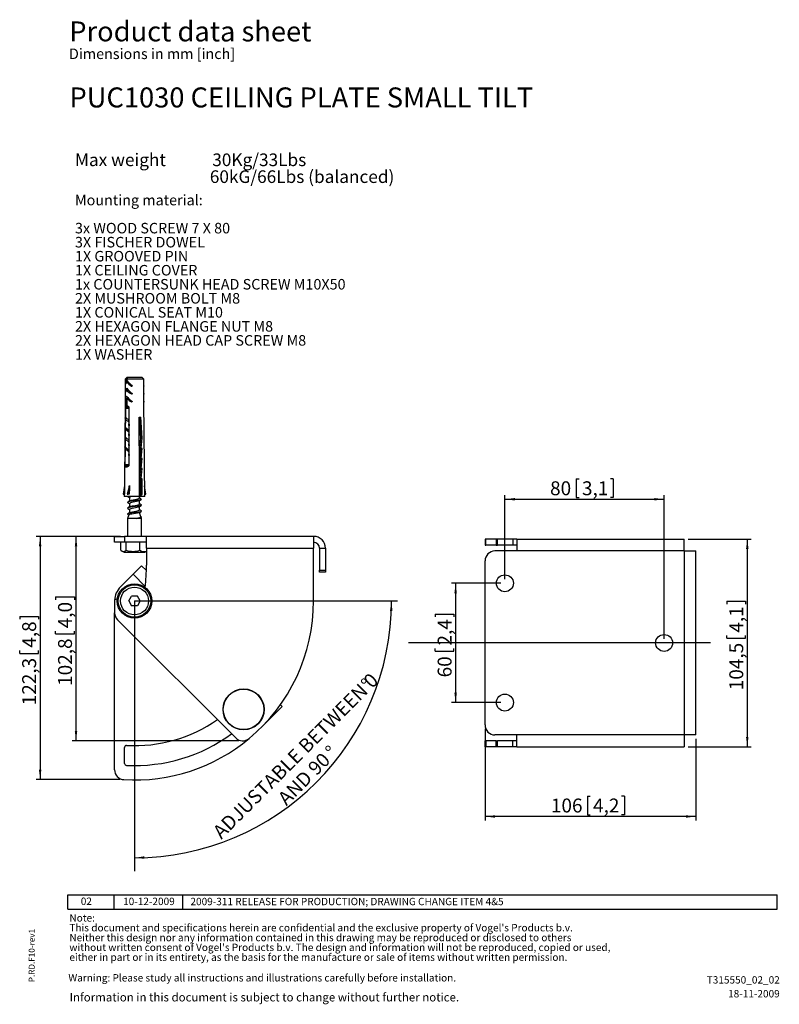
# Model space of a CAD drawing. Extents: x 14 to 396, y 24 to 519.
import ezdxf

# ---------------------------------------------------------------- set-up
doc = ezdxf.new("R2010")
doc.units = 0
doc.layers.get('0').update_dxf_attribs({"linetype": 'CONTINUOUS'})
doc.layers.add('MAATENTEKST', color=7, linetype='CONTINUOUS')
doc.styles.add('SLDTEXTSTYLE0', font='TXT', dxfattribs={"width": 0.605})
doc.styles.add('SLDTEXTSTYLE1', font='TXT', dxfattribs={"width": 0.562344})
doc.styles.add('SLDTEXTSTYLE2', font='TXT', dxfattribs={"width": 0.75})
doc.dimstyles.new('SLDDIMSTYLE0', dxfattribs={"dimtxt": 7, "dimasz": 5, "dimexe": 0, "dimexo": 0.0625, "dimgap": 1.75, "dimtad": 1, "dimtoh": 1, "dimdec": 4, "dimlfac": 2, "dimzin": 12, "dimtxsty": 'SLDTEXTSTYLE2', "dimsah": 1, "dimcen": 0.09, "dimazin": 3, "dimtfac": 1, "dimtofl": 0, "dimtmove": 0, "dimatfit": 3, "dimtolj": 1, "dimtzin": 12})
doc.dimstyles.new('SLDDIMSTYLE1', dxfattribs={"dimtxt": 7, "dimasz": 5, "dimexe": 0, "dimexo": 0.0625, "dimgap": 1.75, "dimtad": 1, "dimtoh": 1, "dimdec": 1, "dimrnd": 1e-09, "dimzin": 12, "dimtxsty": 'SLDTEXTSTYLE2', "dimsah": 1, "dimcen": 0.09, "dimazin": 3, "dimtfac": 1, "dimtofl": 0, "dimtmove": 0, "dimatfit": 3, "dimtolj": 1, "dimtzin": 12})

# ---------------------------------------------------------------- blocks, each defined once
blk = doc.blocks.new('SW_NOTE_0')
at = {"layer": 'MAATENTEKST', "color": 0, "attachment_point": 1, "style": 'SLDTEXTSTYLE0'}
for s, insert, char_height in [('Mounting material:', (0, 6.82), 5.2917), ('3x WOOD SCREW 7 X 80', (0, -7.29), 5.2917), ('3X FISCHER DOWEL', (0, -14.35), 5.2917), ('1X GROOVED PIN', (0, -21.4), 5.2917), ('1X CEILING COVER', (0, -28.46), 5.2917), ('1x COUNTERSUNK HEAD SCREW M10X50', (0, -35.51), 5.2917), ('2X MUSHROOM BOLT M8 ', (0, -42.57), 5.2917), ('1X CONICAL SEAT M10', (0, -49.62), 5.2917), ('2X HEXAGON FLANGE NUT M8 ', (0, -56.68), 5.2917), ('2X HEXAGON HEAD CAP SCREW M8 ', (0, -63.73), 5.2917), ('1X WASHER', (0, -70.79), 5.292)]:
    blk.add_mtext(s, dxfattribs=dict(at, insert=insert, char_height=char_height))
blk = doc.blocks.new('SW_NOTE_1')
at = {"layer": 'MAATENTEKST', "color": 0, "char_height": 6.35, "attachment_point": 1}
for s, insert, style in [('Max weight            30Kg/33Lbs', (0, 8.19), 'SLDTEXTSTYLE1'), ('    60kG/66Lbs (balanced)', (60, -0.28), 'SLDTEXTSTYLE0')]:
    blk.add_mtext(s, dxfattribs=dict(at, insert=insert, style=style))
blk = doc.blocks.new('SW_NOTE_2')
at = {"color": 0, "linetype": 'CONTINUOUS', "attachment_point": 1, "style": 'SLDTEXTSTYLE0'}
for s, insert, char_height in [("This document and specifications herein are confidential and the exclusive property of Vogel's Products b.v. ", (0, -0.18), 3.70417), ('Note: ', (0, 4.76), 3.704), ('Neither this design nor any information contained in this drawing may be reproduced or disclosed to others ', (0, -5.12), 3.70417), ("without written consent of Vogel's Products b.v. The design and information will not be reproduced, copied or used, ", (0, -10.06), 3.70417), ('either in part or in its entirety, as the basis for the manufacture or sale of items without written permission.', (0, -15), 3.70417)]:
    blk.add_mtext(s, dxfattribs=dict(at, insert=insert, char_height=char_height))
blk = doc.blocks.new('*D4')
at = {"layer": 'MAATENTEKST'}
blk.add_arc((71.79, 226.88), 129.11, 270, 0, dxfattribs=at)
for points in [[(200.9, 226.88), (200.18, 221.9), (201.42, 221.87)], [(71.79, 97.77), (76.8, 97.25), (76.78, 98.49)]]:
    blk.add_solid(points, dxfattribs=at)
at = {"layer": 'MAATENTEKST', "char_height": 7, "attachment_point": 1, "rotation": 45, "style": 'SLDTEXTSTYLE2'}
for s, insert in [('ADJUSTABLE BETWEEN 0', (110.48, 111.77)), ('%%d', (184.96, 186.1)), ('%%d', (167.04, 152.31)), ('AND 90', (143.15, 128.57))]:
    blk.add_mtext(s, dxfattribs=dict(at, insert=insert))
blk = doc.blocks.new('*D5')
at = {"layer": 'MAATENTEKST'}
for p, q in [((64.79, 259.38), (22.37, 259.38)), ((24.37, 259.38), (24.37, 137.04)), ((14.1, 219.15), (23.54, 219.15)), ((14.1, 219.15), (14.1, 217.73)), ((23.54, 219.15), (23.54, 217.73)), ((14.1, 200.54), (14.1, 201.96)), ((14.1, 200.54), (23.54, 200.54)), ((23.54, 200.54), (23.54, 201.96)), ((64.49, 137.04), (22.37, 137.04))]:
    blk.add_line(p, q, dxfattribs=at)
for points in [[(24.37, 259.38), (23.75, 254.38), (24.99, 254.38)], [(24.37, 137.04), (24.99, 142.04), (23.75, 142.04)]]:
    blk.add_solid(points, dxfattribs=at)
at = {"layer": 'MAATENTEKST', "char_height": 7, "attachment_point": 1, "rotation": 90, "style": 'SLDTEXTSTYLE2'}
for s, insert in [('4,8', (15.35, 203.38)), ('122,3', (15.35, 174.43))]:
    blk.add_mtext(s, dxfattribs=dict(at, insert=insert))
blk = doc.blocks.new('*D6')
at = {"layer": 'MAATENTEKST'}
for p, q in [((64.79, 259.38), (40.4, 259.38)), ((42.4, 156.56), (42.4, 259.38)), ((32.12, 228.91), (41.56, 228.91)), ((32.12, 228.91), (32.12, 227.49)), ((41.56, 228.91), (41.56, 227.49)), ((32.12, 210.3), (32.12, 211.72)), ((32.12, 210.3), (41.56, 210.3)), ((41.56, 210.3), (41.56, 211.72)), ((124.18, 156.56), (40.4, 156.56))]:
    blk.add_line(p, q, dxfattribs=at)
for points in [[(42.4, 259.38), (41.78, 254.38), (43.02, 254.38)], [(42.4, 156.56), (43.02, 161.56), (41.78, 161.56)]]:
    blk.add_solid(points, dxfattribs=at)
at = {"layer": 'MAATENTEKST', "char_height": 7, "attachment_point": 1, "rotation": 90, "style": 'SLDTEXTSTYLE2'}
for s, insert in [('4,0', (33.37, 213.15)), ('102,8', (33.37, 184.19))]:
    blk.add_mtext(s, dxfattribs=dict(at, insert=insert))
blk = doc.blocks.new('*D7')
at = {"layer": 'MAATENTEKST'}
for p, q in [((293.8, 288.3), (293.8, 278.86)), ((293.8, 288.3), (295.23, 288.3)), ((312.41, 288.3), (310.99, 288.3)), ((312.41, 288.3), (312.41, 278.86)), ((257.94, 237.78), (257.94, 280.03)), ((257.94, 278.03), (337.94, 278.03)), ((293.8, 278.86), (295.23, 278.86)), ((312.41, 278.86), (310.99, 278.86)), ((337.94, 207.78), (337.94, 280.03))]:
    blk.add_line(p, q, dxfattribs=at)
for points in [[(257.94, 278.03), (262.94, 277.41), (262.94, 278.65)], [(337.94, 278.03), (332.94, 278.65), (332.94, 277.41)]]:
    blk.add_solid(points, dxfattribs=at)
at = {"layer": 'MAATENTEKST', "char_height": 7, "attachment_point": 1, "style": 'SLDTEXTSTYLE2'}
for s, insert in [('80', (280.62, 287.05)), ('3,1', (296.65, 287.05))]:
    blk.add_mtext(s, dxfattribs=dict(at, insert=insert))
blk = doc.blocks.new('*D8')
at = {"layer": 'MAATENTEKST'}
for p, q in [((255.94, 235.78), (231.16, 235.78)), ((233.16, 235.78), (233.16, 175.78)), ((222.89, 220.25), (232.33, 220.25)), ((222.89, 220.25), (222.89, 218.83)), ((232.33, 220.25), (232.33, 218.83)), ((222.89, 201.65), (222.89, 203.07)), ((232.33, 201.65), (232.33, 203.07)), ((222.89, 201.65), (232.33, 201.65)), ((255.94, 175.78), (231.16, 175.78))]:
    blk.add_line(p, q, dxfattribs=at)
for points in [[(233.16, 235.78), (232.54, 230.78), (233.78, 230.78)], [(233.16, 175.78), (233.78, 180.78), (232.54, 180.78)]]:
    blk.add_solid(points, dxfattribs=at)
at = {"layer": 'MAATENTEKST', "char_height": 7, "attachment_point": 1, "rotation": 90, "style": 'SLDTEXTSTYLE2'}
for s, insert in [('2,4', (224.14, 204.49)), ('60', (224.14, 188.46))]:
    blk.add_mtext(s, dxfattribs=dict(at, insert=insert))
blk = doc.blocks.new('*D9')
at = {"layer": 'MAATENTEKST'}
for p, q in [((349.94, 258.03), (381.73, 258.03)), ((379.73, 258.03), (379.73, 153.53)), ((369.45, 226.72), (378.89, 226.72)), ((369.45, 226.72), (369.45, 225.3)), ((378.89, 226.72), (378.89, 225.3)), ((369.45, 208.11), (369.45, 209.53)), ((369.45, 208.11), (378.89, 208.11)), ((378.89, 208.11), (378.89, 209.53)), ((349.94, 153.53), (381.73, 153.53))]:
    blk.add_line(p, q, dxfattribs=at)
for points in [[(379.73, 258.03), (379.11, 253.03), (380.35, 253.03)], [(379.73, 153.53), (380.35, 158.53), (379.11, 158.53)]]:
    blk.add_solid(points, dxfattribs=at)
at = {"layer": 'MAATENTEKST', "char_height": 7, "attachment_point": 1, "rotation": 90, "style": 'SLDTEXTSTYLE2'}
for s, insert in [('4,1', (370.7, 210.95)), ('104,5', (370.7, 182))]:
    blk.add_mtext(s, dxfattribs=dict(at, insert=insert))
blk = doc.blocks.new('*D10')
at = {"layer": 'MAATENTEKST'}
for p, q in [((247.94, 162.53), (247.94, 116.52)), ((353.94, 157.53), (353.94, 116.52)), ((299.39, 128.79), (299.39, 119.35)), ((299.39, 128.79), (300.81, 128.79)), ((318, 128.79), (316.58, 128.79)), ((318, 128.79), (318, 119.35)), ((299.39, 119.35), (300.81, 119.35)), ((318, 119.35), (316.58, 119.35)), ((353.94, 118.52), (247.94, 118.52))]:
    blk.add_line(p, q, dxfattribs=at)
for points in [[(247.94, 118.52), (252.94, 117.9), (252.94, 119.14)], [(353.94, 118.52), (348.94, 119.14), (348.94, 117.9)]]:
    blk.add_solid(points, dxfattribs=at)
at = {"layer": 'MAATENTEKST', "char_height": 7, "attachment_point": 1, "style": 'SLDTEXTSTYLE2'}
for s, insert in [('106', (281.03, 127.54)), ('4,2', (302.23, 127.54))]:
    blk.add_mtext(s, dxfattribs=dict(at, insert=insert))

msp = doc.modelspace()

# ---------------------------------------------------------------- linework, layer by layer
at = {"color": 7, "linetype": 'CONTINUOUS'}
for p, q in [((67.153103, 338.398567), (67.130112, 335.764077)), ((68.138086, 339.383551), (67.153103, 338.398567)), ((67.70352, 338.398567), (67.153103, 338.398567)), ((67.70352, 338.398567), (67.697303, 337.550778)), ((67.969482, 337.550778), (67.697303, 337.550778)), ((67.70352, 338.398567), (67.969482, 338.714986)), ((67.896753, 336.883551), (68.686556, 336.883551)), ((67.969482, 338.714986), (68.407037, 338.714986)), ((67.969482, 338.714986), (67.969482, 337.550778)), ((67.969482, 337.550778), (68.136724, 337.805163)), ((68.134858, 337.550778), (68.141075, 338.398567)), ((68.138086, 339.383551), (73.784432, 339.383551)), ((68.407037, 338.714986), (68.141075, 338.398567)), ((76.42307, 338.398567), (68.141075, 338.398567)), ((73.784432, 339.383551), (75.438086, 339.383551)), ((76.42307, 338.398567), (75.438086, 339.383551)), ((76.446061, 335.764077), (76.42307, 338.398567)), ((67.125071, 335.186519), (67.095065, 331.748131)), ((67.867529, 332.883551), (68.656311, 332.883551)), ((70.302116, 334.961085), (70.5702, 334.961085)), ((76.434526, 334.961085), (76.401005, 334.961085)), ((76.481108, 331.748131), (76.451101, 335.186519)), ((67.055034, 327.16103), (66.685214, 284.783809)), ((67.090053, 331.173775), (67.060018, 327.732184)), ((67.631797, 328.617392), (67.604453, 324.887914)), ((67.631797, 328.617392), (67.969482, 328.617392)), ((67.969482, 328.617392), (68.188259, 328.883551)), ((67.969482, 328.617392), (67.969482, 324.38788)), ((68.042008, 324.887914), (68.069353, 328.617392)), ((68.407037, 328.617392), (68.069353, 328.617392)), ((68.188259, 328.883551), (68.407037, 328.617392)), ((68.188259, 328.883551), (68.626083, 328.883551)), ((70.228012, 326.961085), (70.492446, 326.961085)), ((70.26498, 330.961085), (70.531203, 330.961085)), ((76.471662, 330.961085), (76.440034, 330.961085)), ((76.50863, 326.961085), (76.478837, 326.961085)), ((76.516154, 327.732184), (76.48612, 331.173775)), ((76.938086, 279.383551), (76.521139, 327.16103)), ((67.35583, 319.130357), (67.400909, 323.883551)), ((67.400909, 323.883551), (68.870965, 323.883551)), ((67.604453, 324.887914), (67.572875, 324.887914)), ((68.407037, 324.38788), (67.969482, 324.38788)), ((68.016295, 324.383551), (68.473549, 324.383551)), ((68.083885, 324.887914), (68.042008, 324.887914)), ((68.944598, 321.826715), (68.763005, 321.783763)), ((68.870965, 323.883551), (68.870965, 317.793241)), ((68.870965, 323.883551), (68.947457, 323.883551)), ((68.945274, 323.883715), (68.945533, 323.883551)), ((67.027649, 318.736063), (67.802618, 318.736063)), ((67.25535, 319.231038), (67.35583, 319.130357)), ((67.308972, 314.171709), (67.34654, 318.148606)), ((68.870965, 316.803291), (67.34654, 318.148606)), ((67.35583, 319.130357), (68.870965, 317.793241)), ((68.943617, 318.833906), (68.779148, 318.78389)), ((74.113928, 319.383551), (74.311839, 319.383551)), ((74.968172, 308.715643), (74.311839, 319.383551)), ((74.311839, 319.383551), (74.897858, 319.383551)), ((75.554191, 308.715643), (74.897858, 319.383551)), ((66.987314, 313.736063), (67.802618, 313.736063)), ((67.246722, 314.231038), (67.308972, 314.171709)), ((67.262278, 309.212917), (67.299714, 313.18993)), ((68.870965, 311.803291), (67.299714, 313.18993)), ((67.308972, 314.171709), (68.870965, 312.793241)), ((68.772657, 312.882157), (68.511466, 312.726351)), ((68.967352, 315.832469), (68.750421, 315.783465)), ((68.870965, 316.803291), (68.870965, 312.793241)), ((68.942686, 315.203989), (68.974918, 316.025246)), ((68.946267, 315.136063), (68.942686, 315.203989)), ((68.946267, 315.136063), (69.238137, 315.136063)), ((66.947057, 308.736063), (67.802618, 308.736063)), ((67.215724, 304.252044), (67.253052, 308.231109)), ((67.242238, 309.231038), (67.262278, 309.212917)), ((68.870965, 306.803291), (67.253052, 308.231109)), ((67.262278, 309.212917), (68.870965, 307.793241)), ((68.870965, 311.803291), (68.870965, 307.793241)), ((68.940991, 310.136063), (68.94104, 310.162061)), ((68.940991, 310.136063), (69.198026, 310.136063)), ((68.94104, 310.162061), (68.973272, 310.983291)), ((74.475923, 303.79731), (74.968172, 308.715643)), ((75.554191, 308.715643), (74.968172, 308.715643)), ((75.061941, 303.79731), (75.554191, 308.715643)), ((66.90772, 303.736063), (66.902424, 303.769073)), ((66.90772, 303.736063), (67.802618, 303.736063)), ((67.132878, 295.383551), (67.206547, 303.272151)), ((68.870965, 301.803291), (67.206547, 303.272151)), ((67.241744, 304.231038), (68.870965, 302.793241)), ((68.939698, 306.826644), (68.780436, 306.783558)), ((68.870965, 306.803291), (68.870965, 302.793241)), ((68.94002, 305.136063), (68.971631, 305.941486)), ((68.94002, 305.136063), (69.155246, 305.136063)), ((69.161979, 305.631038), (69.173677, 305.617485)), ((74.968172, 303.63262), (74.475923, 303.79731)), ((75.061941, 303.79731), (74.475923, 303.79731)), ((74.475923, 298.714287), (74.968172, 303.63262)), ((75.554191, 303.63262), (74.968172, 303.63262)), ((75.554191, 303.63262), (75.061941, 303.79731)), ((75.061941, 298.714287), (75.554191, 303.63262)), ((68.96735, 300.832422), (68.776259, 300.78358)), ((68.870965, 301.803291), (68.870965, 295.383551)), ((68.937539, 300.082385), (68.936014, 295.383705)), ((68.94002, 300.136063), (68.969996, 300.899823)), ((68.94002, 300.136063), (69.119286, 300.136063)), ((69.124748, 300.631038), (69.17448, 300.555648)), ((74.968172, 298.549597), (74.475923, 298.714287)), ((75.061941, 298.714287), (74.475923, 298.714287)), ((74.475923, 293.631264), (74.968172, 298.549597)), ((75.554191, 298.549597), (74.968172, 298.549597)), ((75.554191, 298.549597), (75.061941, 298.714287)), ((75.061941, 293.631264), (75.554191, 298.549597)), ((68.870965, 295.383551), (67.132878, 295.383551)), ((67.193326, 294.387914), (68.092785, 294.387914)), ((68.460898, 294.883551), (67.65104, 294.883551)), ((68.936249, 295.383551), (68.870965, 295.383551)), ((68.935991, 295.383704), (68.936249, 295.383551)), ((74.968172, 293.466574), (74.475923, 293.631264)), ((75.061941, 293.631264), (74.475923, 293.631264)), ((74.475923, 288.548241), (74.968172, 293.466574)), ((75.554191, 293.466574), (74.968172, 293.466574)), ((75.554191, 293.466574), (75.061941, 293.631264)), ((75.061941, 288.548241), (75.554191, 293.466574)), ((74.968172, 288.383551), (74.475923, 288.548241)), ((75.061941, 288.548241), (74.475923, 288.548241)), ((74.968172, 280.617034), (74.968172, 288.383551)), ((75.554191, 288.383551), (74.968172, 288.383551)), ((75.554191, 288.383551), (75.061941, 288.548241)), ((75.554191, 280.617034), (75.554191, 288.383551)), ((66.710066, 284.95225), (66.061, 280.553046)), ((66.442404, 280.614055), (66.743618, 284.237935)), ((69.02835, 284.237935), (68.139388, 280.614055)), ((68.520792, 280.553046), (69.301449, 284.95225)), ((77.515172, 280.553046), (76.890959, 284.783809)), ((66.061, 280.553046), (66.442404, 280.614055)), ((66.688968, 280.553046), (66.061, 280.553046)), ((66.837861, 280.614055), (66.442404, 280.614055)), ((66.648292, 280.553046), (66.638086, 279.383551)), ((74.604849, 279.383551), (66.638086, 279.383551)), ((68.139388, 280.614055), (68.520792, 280.553046)), ((69.14876, 280.553046), (68.520792, 280.553046)), ((69.338086, 278.933302), (69.338086, 277.223515)), ((74.238086, 278.645418), (74.238086, 279.383551)), ((74.238086, 275.645367), (74.238086, 277.35592)), ((74.302456, 279.983551), (74.311839, 279.983551)), ((74.311839, 279.983551), (74.968172, 280.617034)), ((74.897858, 279.983551), (74.311839, 279.983551)), ((76.938086, 279.383551), (74.604849, 279.383551)), ((74.897858, 279.983551), (75.554191, 280.617034)), ((75.554191, 280.617034), (74.968172, 280.617034)), ((76.92788, 280.553046), (77.515172, 280.553046)), ((69.338086, 275.933122), (69.338086, 274.22363)), ((69.338086, 272.933565), (69.338086, 271.383551)), ((74.238086, 272.645653), (74.238086, 274.355897)), ((68.918958, 270.186041), (68.288086, 268.383551)), ((68.288086, 268.383551), (68.288086, 259.383551)), ((75.288086, 268.383551), (68.288086, 268.383551)), ((68.362126, 270.440722), (68.896538, 270.121983)), ((69.338086, 271.383551), (69.266939, 271.180272)), ((69.636808, 271.383551), (69.338086, 271.383551)), ((74.997995, 269.212382), (74.246048, 271.360803)), ((75.206276, 269.142543), (74.973909, 269.2812)), ((74.98673, 268.805552), (75.179161, 268.920244)), ((75.288086, 268.383551), (75.113865, 268.881326)), ((75.288086, 259.383551), (75.288086, 268.383551)), ((61.788086, 256.383551), (61.788086, 259.383551)), ((61.788086, 259.383551), (66.788086, 259.383551)), ((66.788086, 259.383551), (66.788086, 256.383551)), ((77.788086, 259.383551), (66.788086, 259.383551)), ((77.788086, 253.383551), (77.788086, 259.383551)), ((161.788086, 259.383551), (77.788086, 259.383551)), ((161.788086, 259.383551), (161.788086, 253.383551)), ((247.937139, 258.028269), (247.937139, 255.028269)), ((248.307729, 258.028269), (247.937139, 258.028269)), ((248.307729, 255.028269), (248.307729, 258.028269)), ((253.541992, 258.028269), (248.307729, 258.028269)), ((253.541992, 258.028269), (253.541992, 255.028269)), ((254.171401, 258.028269), (253.541992, 258.028269)), ((254.171401, 255.028269), (254.171401, 258.028269)), ((261.946452, 258.028269), (254.171401, 258.028269)), ((261.946452, 258.028269), (261.946452, 255.028269)), ((263.937139, 258.028269), (261.946452, 258.028269)), ((263.937139, 258.028269), (263.937139, 252.028269)), ((263.937139, 258.028269), (347.937139, 258.028269)), ((347.937139, 252.028269), (347.937139, 258.028269)), ((66.788086, 256.383551), (61.788086, 256.383551)), ((64.906739, 252.352461), (64.906738, 256.383551)), ((77.788086, 256.383551), (66.788086, 256.383551)), ((67.650786, 252.352462), (67.650786, 256.383551)), ((74.532131, 252.352461), (74.532134, 256.383551)), ((77.788086, 253.383551), (161.788086, 253.383551)), ((77.788086, 253.383551), (77.788086, 244.850465)), ((161.788086, 226.883551), (161.788086, 253.383551)), ((164.788086, 253.383551), (167.788086, 253.383551)), ((164.788086, 253.383551), (164.788086, 242.383551)), ((167.788086, 253.383551), (167.788086, 242.383551)), ((247.937139, 255.028269), (248.307729, 255.028269)), ((253.541992, 255.028269), (248.307729, 255.028269)), ((253.541992, 255.028269), (254.171401, 255.028269)), ((261.946452, 255.028269), (254.171401, 255.028269)), ((263.937139, 255.028269), (261.946452, 255.028269)), ((65.240369, 252.132788), (66.538086, 251.383551)), ((66.538086, 251.383551), (71.175703, 251.383551)), ((71.175703, 251.383551), (77.038086, 251.383551)), ((74.173682, 251.383551), (74.173682, 251.283551)), ((74.627837, 251.283551), (74.627837, 251.383551)), ((75.123084, 251.283551), (75.123084, 251.383551)), ((75.447661, 251.283551), (75.447661, 251.383551)), ((75.932608, 251.283551), (75.932608, 251.383551)), ((75.936399, 251.283551), (75.936399, 251.383551)), ((76.155908, 251.283551), (76.155908, 251.383551)), ((76.1597, 251.283551), (76.1597, 251.383551)), ((77.038086, 251.383551), (77.788086, 251.816563)), ((263.937139, 252.028269), (252.937139, 252.028269)), ((347.937139, 252.028269), (263.937139, 252.028269)), ((347.937139, 252.028269), (347.937139, 159.528269)), ((347.937139, 252.028269), (353.937139, 252.028269)), ((353.937139, 159.528269), (353.937139, 252.028269)), ((75.32362, 244.56122), (71.08098, 240.31858)), ((75.32362, 244.56122), (77.747192, 242.137649)), ((247.937139, 164.528269), (247.937139, 247.028269)), ((64.717019, 233.954619), (71.08098, 240.31858)), ((71.08098, 240.31858), (77.160349, 234.23921)), ((164.788086, 242.383551), (167.788086, 242.383551)), ((164.788086, 241.383551), (164.788086, 242.383551)), ((167.788086, 241.383551), (164.788086, 241.383551)), ((167.788086, 242.383551), (167.788086, 241.383551)), ((63.206098, 227.96613), (62.158677, 227.685474)), ((68.901335, 226.883551), (70.344711, 229.383551)), ((73.231462, 229.383551), (70.344711, 229.383551)), ((74.674838, 226.883551), (73.231462, 229.383551)), ((61.788086, 227.202511), (61.788086, 220.954619)), ((68.901335, 226.883551), (70.344711, 224.383551)), ((73.231462, 224.383551), (70.344711, 224.383551)), ((74.674838, 226.883551), (73.231462, 224.383551)), ((61.788086, 142.030737), (61.788086, 220.954619)), ((63.252552, 217.419085), (122.643242, 158.028396)), ((141.791658, 169.607902), (146.034298, 173.850542)), ((145.14419, 174.740651), (146.034298, 173.850542)), ((141.791658, 169.607902), (135.427697, 163.24394)), ((141.47266, 169.926899), (141.791658, 169.607902)), ((263.937139, 159.528269), (252.937139, 159.528269)), ((347.937139, 159.528269), (263.937139, 159.528269)), ((263.937139, 153.528269), (263.937139, 159.528269)), ((347.937139, 159.528269), (347.937139, 153.528269)), ((353.937139, 159.528269), (347.937139, 159.528269)), ((247.937139, 153.528269), (247.937139, 156.528269)), ((247.937139, 156.528269), (248.307729, 156.528269)), ((248.307729, 153.528269), (247.937139, 153.528269)), ((248.307729, 156.528269), (248.307729, 153.528269)), ((253.541992, 156.528269), (248.307729, 156.528269)), ((253.541992, 153.528269), (248.307729, 153.528269)), ((253.541992, 153.528269), (253.541992, 156.528269)), ((253.541992, 156.528269), (254.171401, 156.528269)), ((254.171401, 153.528269), (253.541992, 153.528269)), ((254.171401, 153.528269), (254.171401, 156.528269)), ((261.946452, 156.528269), (254.171401, 156.528269)), ((261.946452, 153.528269), (254.171401, 153.528269)), ((261.946452, 153.528269), (261.946452, 156.528269)), ((263.937139, 156.528269), (261.946452, 156.528269)), ((263.937139, 153.528269), (261.946452, 153.528269)), ((263.937139, 153.528269), (347.937139, 153.528269)), ((66.788086, 145.231469), (66.788086, 153.242105)), ((38.322518, 71.916065), (38.322518, 79.068749)), ((38.322518, 79.068749), (394.694475, 79.068749)), ((61.445974, 79.068749), (61.445974, 71.916065)), ((95.94223, 79.068749), (95.94223, 71.916065)), ((394.694475, 71.916065), (394.694475, 79.068749)), ((38.322518, 71.916065), (394.694475, 71.916065))]:
    msp.add_line(p, q, dxfattribs=at)
at = {"color": 7, "linetype": 'CONTINUOUS', "flags": 128}
for points in [[(70.604624, 335.281342), (70.659158, 335.233294), (70.688225, 335.183426), (70.69825, 335.125768), (70.688824, 335.076271), (70.665025, 335.032102), (70.612414, 334.981082), (70.525724, 334.940016), (70.429899, 334.927695), (70.323123, 334.95072), (70.302116, 334.961085)], [(76.393132, 335.281342), (76.384406, 335.233294), (76.379692, 335.183426), (76.378356, 335.125768), (76.380465, 335.076271), (76.385043, 335.032102), (76.394348, 334.981082), (76.408019, 334.940016), (76.420933, 334.927695), (76.432588, 334.95072), (76.434526, 334.961085)], [(70.526276, 327.281342), (70.579907, 327.23336), (70.608702, 327.183051), (70.618407, 327.125063), (70.608721, 327.075092), (70.584522, 327.030441), (70.531703, 326.979499), (70.445919, 326.93926), (70.351438, 326.927775), (70.247408, 326.951316), (70.228012, 326.961085)], [(70.565334, 331.281342), (70.619407, 331.23333), (70.648338, 331.183237), (70.658201, 331.125411), (70.648643, 331.075674), (70.62464, 331.031259), (70.571918, 330.980276), (70.485681, 330.939628), (70.390532, 330.927733), (70.285155, 330.951026), (70.26498, 330.961085)], [(76.432422, 331.281342), (76.424132, 331.23333), (76.419639, 331.183237), (76.418401, 331.125411), (76.420472, 331.075674), (76.424925, 331.031259), (76.433889, 330.980276), (76.446904, 330.939628), (76.459096, 330.927733), (76.469924, 330.951026), (76.471662, 330.961085)], [(76.47148, 327.281342), (76.463611, 327.23336), (76.459334, 327.183051), (76.45819, 327.125063), (76.460221, 327.075092), (76.464548, 327.030441), (76.473174, 326.979499), (76.485549, 326.93926), (76.49704, 326.927775), (76.507077, 326.951316), (76.50863, 326.961085)], [(67.094052, 323.887914), (67.08445, 322.88797), (67.050113, 319.304716)], [(67.572875, 324.887914), (67.54045, 324.887038), (67.3081, 324.79761), (67.203058, 324.644371), (67.140967, 324.436367), (67.106782, 324.179142), (67.094052, 323.887914)], [(67.400909, 323.883551), (67.414664, 324.004111), (67.420629, 324.029165), (67.473864, 324.157777), (67.563495, 324.261779), (67.702042, 324.338399), (67.979496, 324.383113), (68.016295, 324.383551)], [(68.945274, 323.883715), (68.944719, 322.193896), (68.94275, 316.187734)], [(69.171947, 315.707392), (69.171766, 316.707337), (69.171024, 320.707115), (69.170412, 323.887914)], [(67.043694, 318.633672), (67.034137, 317.633728), (67.002153, 314.281409)], [(67.050113, 319.304716), (67.076692, 319.330904), (67.124129, 319.328162), (67.18171, 319.297893), (67.245027, 319.242405), (67.25535, 319.231038)], [(74.302456, 279.983551), (74.253655, 290.183673), (74.113928, 319.383551)], [(66.996403, 313.677725), (66.986885, 312.677779), (66.954305, 309.248813)], [(67.002153, 314.281409), (67.027851, 314.322074), (67.076231, 314.333075), (67.136553, 314.314083), (67.203691, 314.270321), (67.246722, 314.231038)], [(68.941652, 312.829779), (68.477439, 312.696822), (68.438899, 312.663712)], [(68.942423, 315.190056), (68.941913, 313.629198), (68.941104, 311.145798)], [(69.17206, 315.081426), (69.093952, 315.043384), (69.025796, 315.034344), (68.980661, 315.054499), (68.954211, 315.099356), (68.946267, 315.136063)], [(69.172834, 310.662683), (69.172662, 311.662629), (69.17206, 315.081426)], [(66.949304, 308.721563), (66.939824, 307.721617), (66.906523, 304.202855)], [(66.954305, 309.248813), (66.978586, 309.305908), (67.027104, 309.332501), (67.08973, 309.325668), (67.159675, 309.293509), (67.242238, 309.231038)], [(68.940673, 309.828023), (68.744158, 309.785518), (68.73971, 309.783725)], [(68.940774, 310.13628), (68.940276, 308.609637), (68.939463, 306.103988)], [(69.172928, 310.111913), (69.096032, 310.058129), (69.025587, 310.034157), (68.978469, 310.042589), (68.951544, 310.075992), (68.940991, 310.136063)], [(69.173677, 305.617485), (69.173514, 306.61743), (69.172928, 310.111913)], [(66.902424, 303.769073), (66.89298, 302.769126), (66.855276, 298.769341), (66.823488, 295.387914)], [(66.906523, 304.202855), (66.928137, 304.279009), (66.974503, 304.324472), (67.03842, 304.332571), (67.110109, 304.313032), (67.192224, 304.268533), (67.215724, 304.252044)], [(68.938723, 303.82973), (68.802995, 303.801479), (68.755732, 303.784001)], [(68.939139, 305.110257), (68.938646, 303.592918), (68.937828, 301.062322)], [(69.173753, 305.154233), (69.100418, 305.082233), (69.028243, 305.040533), (68.978151, 305.035224), (68.95001, 305.056641), (68.939238, 305.103374), (68.939401, 305.121236)], [(69.17448, 300.555648), (69.174325, 301.555595), (69.173753, 305.154233)], [(68.936808, 297.831623), (68.8641, 297.817013), (68.767131, 297.783784)], [(69.174532, 300.216816), (69.11107, 300.124055), (69.039905, 300.059903), (68.98392, 300.034457), (68.951647, 300.040583), (68.938035, 300.070801), (68.93777, 300.089714)], [(69.175256, 295.387914), (69.175109, 296.387861), (69.174532, 300.216816)], [(66.823488, 295.387914), (66.824319, 295.223404), (66.841382, 294.920296), (66.842312, 294.911419), (66.898417, 294.628645), (66.998643, 294.458991), (67.193326, 294.387914)], [(75.138426, 278.154661), (75.271378, 278.085039), (75.184952, 277.923127), (74.711629, 277.761059), (73.906027, 277.599354), (72.860587, 277.437928), (71.692733, 277.276379), (70.535564, 277.114398), (69.520428, 276.952352), (68.763472, 276.790664), (68.350852, 276.629201), (68.327776, 276.467641), (68.43823, 276.419403)], [(69.492701, 277.317398), (69.011505, 277.025213), (68.384424, 276.651014)], [(68.405074, 279.415136), (68.959625, 279.085039), (69.338086, 278.856127)], [(74.06672, 277.270949), (73.986845, 277.21541), (73.494019, 277.051291), (72.801618, 276.886978), (71.990516, 276.722947), (71.155783, 276.55872), (70.39503, 276.394541), (69.797264, 276.230688), (69.432488, 276.066497), (69.360142, 275.933122)], [(70.361284, 279.383551), (70.20907, 279.349034), (69.670098, 279.18493), (69.37896, 279.020571), (69.37404, 278.933302)], [(69.499563, 277.306014), (69.764011, 277.431293), (70.347677, 277.595643), (71.099983, 277.75946), (71.932664, 277.923514), (72.748407, 278.087877), (73.451905, 278.251923), (73.960672, 278.416082), (74.215219, 278.580314), (74.203518, 278.645418)], [(74.078433, 277.259311), (74.621069, 277.58767), (75.172109, 277.916077)], [(75.189662, 278.152579), (74.554637, 278.531057), (74.238086, 278.723223)], [(75.171518, 275.14672), (75.281971, 275.011746), (75.016914, 274.850261), (74.384421, 274.68841), (73.457293, 274.526386), (72.339922, 274.364543), (71.160553, 274.202999), (70.052409, 274.041528), (69.14101, 273.879819), (68.531023, 273.717768), (68.290564, 273.555806), (68.407845, 273.435565)], [(69.471364, 274.304471), (68.998055, 274.017377), (68.366744, 273.640196)], [(68.368868, 273.436616), (68.920315, 273.108004), (69.338086, 272.856092)], [(68.395905, 276.420846), (68.943575, 276.094247), (69.338086, 275.855729)], [(74.103631, 274.285507), (74.079984, 274.2609), (73.65406, 274.096839), (73.009828, 273.932581), (72.22261, 273.768614), (71.384593, 273.60461), (70.593815, 273.440183), (69.942685, 273.276008), (69.507502, 273.112116), (69.339213, 272.947943), (69.349566, 272.933565)], [(69.474615, 274.299141), (69.486964, 274.312752), (69.905024, 274.47697), (70.543427, 274.640968), (71.327445, 274.805017), (72.165336, 274.969447), (72.959181, 275.133566), (73.615974, 275.297446), (74.058819, 275.461651), (74.23601, 275.625847), (74.223013, 275.645367)], [(69.636808, 271.383551), (70.063154, 271.522644), (70.750523, 271.68667), (71.559239, 271.850873), (72.394733, 272.015019), (73.159256, 272.178899), (73.763285, 272.343133), (74.136244, 272.507556), (74.218986, 272.645653)], [(74.104871, 274.275488), (74.646314, 274.602301), (75.194561, 274.929082)], [(75.200111, 275.145823), (74.569627, 275.522263), (74.238086, 275.72355)], [(75.214594, 272.137219), (74.585807, 272.512898), (74.238086, 272.723556)], [(75.177031, 272.13877), (75.25901, 272.100476), (75.210611, 271.938462), (74.772872, 271.776807), (73.996949, 271.615381), (72.969466, 271.45379), (71.80733, 271.291771), (70.643022, 271.129737), (69.609131, 270.968106), (68.823523, 270.806668), (68.37385, 270.645054), (68.312383, 270.483105), (68.403281, 270.439066)], [(69.434287, 271.281616), (68.987942, 271.011316), (68.36266, 270.637821)], [(74.132582, 271.306425), (74.087198, 271.268415), (73.680512, 271.135518), (73.043135, 271.002673), (72.241443, 270.869787), (71.359608, 270.737136), (70.493604, 270.604383), (69.74557, 270.471539), (69.202642, 270.338847), (68.933469, 270.206019), (68.943054, 270.177607)], [(69.443098, 271.267127), (69.532607, 271.334748), (69.636808, 271.383551)], [(72.676964, 268.411664), (73.653851, 268.612508), (74.445771, 268.813496), (74.912616, 269.021228), (74.979589, 269.20594)], [(75.16463, 269.143671), (75.287005, 269.027895), (75.05798, 268.865283), (74.506797, 268.713803), (73.687306, 268.563058), (72.676964, 268.411664)], [(74.110508, 271.279085), (74.659076, 271.609819), (75.213786, 271.94057)]]:
    msp.add_lwpolyline(points, dxfattribs=at)
at = {"color": 7, "linetype": 'CONTINUOUS'}
for centre, radius in [((257.937139, 235.778269), 4.25), ((71.788086, 226.883551), 8.65), ((71.788086, 226.883551), 8.15), ((71.788086, 226.883551), 7), ((337.937139, 205.778269), 4.25), ((126.588862, 172.37976), 10.325), ((126.588862, 172.37976), 10.167529), ((257.937139, 175.778269), 4.25)]:
    msp.add_circle(centre, radius, dxfattribs=at)
for centre, radius, start, end in [((67.638041, 351.352858), 27.470331, 268.8653093, 269.50540008), ((68.046733, 324.857413), 0.474839, 176.31705965, 266.32471526), ((68.093154, 324.861416), 0.489419, 176.89639176, 255.36312632), ((68.509304, 324.84579), 0.469191, 174.84907371, 257.41044437), ((68.537256, 324.835476), 0.456393, 173.40232518, 261.97601956), ((68.129367, 323.847061), 1.041846, 2.247265, 92.50205045), ((68.455212, 323.893473), 0.490421, 358.84070718, 87.85719304), ((69.129084, 320.066243), 3.821894, 89.38042192, 92.75664503), ((68.406922, 318.966348), 1.398364, 165.99692662, 189.47874249), ((67.903308, 318.83329), 0.882486, 193.07339618, 230.88283077), ((68.629639, 313.964249), 1.658102, 168.97254038, 187.91005121), ((67.854922, 313.873355), 0.880526, 192.83680171, 230.90992579), ((69.723309, 316.262851), 0.782646, 184.44036329, 225.21210929), ((68.976043, 315.385778), 0.362012, 302.78343469, 42.64793155), ((68.669796, 308.968136), 1.7383, 170.70798797, 187.67221638), ((67.806731, 308.913301), 0.878604, 192.60512211, 230.93659122), ((69.723056, 311.221265), 0.784064, 184.45952132, 225.43195053), ((68.933569, 310.385708), 0.363671, 311.16086309, 42.42254289), ((68.842546, 303.96765), 1.950258, 173.07316158, 185.84405366), ((67.775685, 303.966959), 0.898152, 194.89679304, 230.67808568), ((69.716142, 306.178103), 0.778702, 184.39049628, 224.63071148), ((68.890724, 305.385813), 0.365697, 320.70928324, 39.30932772), ((69.69251, 301.130743), 0.756345, 184.08790754, 221.35199319), ((68.84783, 300.386182), 0.367993, 332.5973062, 27.42035538), ((67.3419, 321.176082), 25.793378, 268.84835613, 269.53568777), ((67.591517, 295.340357), 0.460668, 174.61986983, 277.42395487), ((67.672891, 294.404207), 0.479842, 92.61006987, 181.9458135), ((68.537735, 294.441966), 0.44822, 99.87071325, 186.92622661), ((68.136239, 295.426748), 1.039742, 267.6047368, 357.8595275), ((68.444188, 295.375396), 0.492129, 271.94587089, 0.94948357), ((69.13028, 291.142744), 4.245408, 89.39299244, 92.62302754), ((72.223803, 277.526529), 9.126123, 272.84621388, 287.54646784), ((161.788086, 253.383551), 6, 0, 90), ((161.788086, 253.383551), 3, 0, 90), ((66.278762, 253.912847), 2.077799, 228.67532798, 311.32469671), ((71.09146, 263.323556), 11.497962, 252.58791533, 287.41207483), ((76.536699, 255.752504), 3.946971, 239.47761931, 288.48461479), ((252.937139, 247.028269), 5, 90, 180), ((-12.211914, 244.850465), 90, 352.89161825, 0), ((71.788086, 226.883551), 10, 135, 177.64820979), ((62.288086, 227.202511), 0.5, 105, 180), ((71.788086, 226.883551), 90, 309.78365191, 0), ((66.788086, 220.954619), 5, 180, 225), ((71.788086, 226.883551), 72.75, 266.8909067, 304.92400395), ((252.937139, 164.528269), 5, 180, 270), ((71.788086, 226.883551), 82.75, 267.19541694, 306.15211202), ((71.788086, 226.883551), 90, 266.62771332, 309.78365191), ((67.788086, 153.242105), 1, 86.8909067, 180), ((126.178775, 161.563929), 5, 225, 309.78365191), ((67.788086, 145.231469), 1, 180, 267.19541694), ((66.788086, 142.030737), 5, 180, 266.62771332)]:
    msp.add_arc(centre, radius, start, end, dxfattribs=at)
for centre, major_axis, ratio, start_param, end_param in [((71.769662, 337.855527), (4.341826, 3.11476), 0.5250723305, 2.2816633865, 2.8746902551), ((71.773323, 336.86559), (4.526862, 2.235541), 0.4721868959, 2.3279778871, 2.9076253211), ((71.80285, 336.86559), (4.526862, -2.235541), 0.4721868959, 3.9435937104, 4.6127340595), ((71.80651, 337.855527), (4.341826, -3.11476), 0.5250723305, 4.1595902006, 4.8105949076), ((71.774428, 337.862775), (3.218814, 2.309128), 0.5250723305, 2.4734494493, 2.5518856485), ((71.769524, 333.855316), (4.374494, 3.138195), 0.5250723305, 2.1953690216, 2.873391917), ((71.773212, 332.865455), (4.560858, 2.252329), 0.4721868959, 2.3279778871, 2.9076253211), ((71.80296, 332.865455), (4.560858, -2.252329), 0.4721868959, 3.9435937104, 4.6068676117), ((71.806649, 333.855316), (4.374494, -3.138195), 0.5250723305, 4.0732958356, 4.8038587954), ((71.774289, 333.862565), (3.251482, 2.332563), 0.5250723305, 2.4704308717, 2.5481515381), ((71.80651, 337.855527), (4.341826, -3.11476), 0.5250723305, 0.2089245601, 0.366343908), ((71.80285, 336.86559), (4.526862, -2.235541), 0.4721868959, 0.1444744174, 0.3332766637), ((71.806649, 333.855316), (4.374494, -3.138195), 0.5250723305, 0.2156606722, 0.366343908), ((71.769385, 329.855105), (4.407162, 3.161631), 0.5250723305, 2.1953690216, 2.8721131003), ((71.773101, 328.865321), (4.594855, 2.269118), 0.4721868959, 2.4128387039, 2.9076253211), ((71.806787, 329.855105), (4.407162, -3.161631), 0.5250723305, 4.0732958356, 4.7972614968), ((71.803071, 328.865321), (4.594855, -2.269118), 0.4721868959, 4.0284545272, 4.6011138423), ((71.774151, 329.862354), (3.28415, 2.355999), 0.5250723305, 2.4674793593, 2.5444965796), ((71.80296, 332.865455), (4.560858, -2.252329), 0.4721868959, 0.1503408653, 0.3319807418), ((71.806787, 329.855105), (4.407162, -3.161631), 0.5250723305, 0.2222579708, 0.366343908), ((71.803071, 328.865321), (4.594855, -2.269118), 0.4721868959, 0.1560946346, 0.3307042873), ((71.811116, 316.646471), (-4.243149, 4.243356), 0.5411647689, 0.6268604557, 0.6502753527), ((68.796554, 317.678526), (-0.175895, 0.175895), 0.5411760408, 4.3313648887, 4.8272108726), ((71.811324, 311.64609), (-4.281526, 4.281735), 0.5411647689, 0.6310762587, 0.6443028898), ((68.796554, 316.688576), (-0.175895, 0.175895), 0.5411760408, 4.3730041819, 4.8272108726), ((68.796554, 312.678526), (-0.175895, 0.175895), 0.5411760408, 4.3425806022, 4.8272108726), ((71.811074, 317.636495), (-4.235551, 4.235758), 0.5411647689, 1.486896028, 1.5042650126), ((71.811532, 306.645709), (-4.319903, 4.320114), 0.5411647689, 0.6352089493, 0.6384686614), ((68.796554, 311.688576), (-0.175895, 0.175895), 0.5411760408, 4.3833108137, 4.8272108726), ((68.796554, 307.678526), (-0.175895, 0.175895), 0.5411760408, 4.3537515182, 4.8272108726), ((71.811283, 312.636115), (-4.273928, 4.274137), 0.5411647689, 1.4929334479, 1.5000703659), ((66.961308, 303.983551), (0.396598, 0), 0.8825064016, 0.7853981634, 0.8743467798), ((68.796554, 306.688576), (-0.175895, 0.175895), 0.5411760408, 4.3935828692, 4.8272108726), ((68.796554, 302.678526), (-0.175895, 0.175895), 0.5411760408, 4.3648844268, 4.8272108726), ((68.930306, 305.383551), (0, 0.35), 0.039247979, 3.8651253161, 3.926990817), ((68.796554, 301.688576), (-0.175895, 0.175895), 0.5411760408, 4.4038202227, 4.8272108726), ((68.930306, 300.383551), (0, 0.35), 0.039247979, 3.7159655172, 3.926990817), ((71.600941, 307.349259), (4.194749, 25.335459), 0.1003085004, 2.6715316897, 2.7357480175), ((71.957058, 268.067301), (-2.915089, 35.398889), 0.1230873435, 1.0862788422, 1.1983656646), ((71.605039, 307.349259), (4.107614, 25.335228), 0.1057670791, 3.5811900622, 3.64540639), ((70.649727, 122.207576), (3.56866, 238.494238), 0.0216905471, 0.820101806, 0.8450477362), ((71.785941, 280.749436), (5.138047, 0.247186), 0.0730745911, 2.8652813025, 3.011499078)]:
    msp.add_ellipse(centre, major_axis=major_axis, ratio=ratio, start_param=start_param, end_param=end_param, dxfattribs=at)
at = {"layer": 'MAATENTEKST'}
for p, q in [((71.788086, 226.883551), (71.788086, 91.017478)), ((71.788086, 226.883551), (204.018701, 226.883551)), ((361.19854, 205.778269), (209.423043, 205.778269))]:
    msp.add_line(p, q, dxfattribs=at)

# ---------------------------------------------------------------- block references
at = {"color": 7, "linetype": 'CONTINUOUS'}
msp.add_blockref('SW_NOTE_2', (39.063273, 64.621272), dxfattribs=at)
at = {"layer": 'MAATENTEKST', "color": 7}
msp.add_blockref('SW_NOTE_1', (41.872557, 443.700985), dxfattribs=at)
at = {"layer": 'MAATENTEKST'}
msp.add_blockref('SW_NOTE_0', (41.872557, 424.295919), dxfattribs=at)

# ---------------------------------------------------------------- texts
at = {"color": 7, "linetype": 'CONTINUOUS', "attachment_point": 1, "style": 'SLDTEXTSTYLE0'}
for s, insert, char_height in [('Product data sheet', (38.995431, 518.308604), 10.05416667), ('Dimensions in mm [inch]', (38.864522, 504.668399), 5.29166667), ('PUC1030 CEILING PLATE SMALL TILT', (39.127648, 485.103197), 10.05416667), ('02', (44.793741, 77.75643), 3.7041667), ('10-12-2009', (66.061398, 77.688629), 3.7041667), ('2009-311 RELEASE FOR PRODUCTION; DRAWING CHANGE ITEM 4&5', (99.898153, 77.612941), 3.70416667), ('Warning: Please study all instructions and illustrations carefully before installation.', (38.551293, 39.249387), 3.70416667), ('T315550_02_02', (359.345522, 38.215776), 3.70416667), ('Information in this document is subject to change without further notice.', (39.193541, 29.75165), 4.23333333), ('18-11-2009', (370.086451, 31.242555), 3.7041667)]:
    msp.add_mtext(s, dxfattribs=dict(at, insert=insert, char_height=char_height))
at = {"color": 7, "linetype": 'CONTINUOUS', "insert": (18.626012, 35.208722), "char_height": 3, "attachment_point": 1, "rotation": 90, "style": 'SLDTEXTSTYLE2'}
msp.add_mtext('P.RD.F10-rev1', dxfattribs=at)

# ---------------------------------------------------------------- dimensions: what is measured, and where the dimension line sits
at = {"layer": 'MAATENTEKST'}
for base, p1, p2, picture, middle in [((337.937139, 278.028294), (257.937139, 235.778269), (337.937139, 205.778269), '*D7', (297.937139, 278.028294)), ((247.937139, 118.518164), (353.937139, 159.528269), (247.937139, 164.528269), '*D10', (300.937139, 118.518164))]:
    dim = msp.add_linear_dim(base=base, p1=p1, p2=p2, dimstyle='SLDDIMSTYLE1', dxfattribs=at)
    dim.commit()
    dim.dimension.update_dxf_attribs({"geometry": picture, "text_midpoint": middle, "dimtype": 160})
for base, p1, p2, picture, middle in [((24.371992, 137.039395), (66.788086, 259.383551), (66.493969, 137.039395), '*D5', (24.371992, 198.211473)), ((42.397213, 259.383551), (126.178775, 156.563929), (66.788086, 259.383551), '*D6', (42.397213, 207.97374)), ((379.725064, 153.528269), (347.937139, 258.028269), (347.937139, 153.528269), '*D9', (379.725064, 205.778269)), ((233.162194, 175.778269), (257.937139, 235.778269), (257.937139, 175.778269), '*D8', (233.162194, 205.778269))]:
    dim = msp.add_linear_dim(base=base, p1=p1, p2=p2, angle=90, dimstyle='SLDDIMSTYLE1', dxfattribs=at)
    dim.commit()
    dim.dimension.update_dxf_attribs({"geometry": picture, "text_midpoint": middle, "dimtype": 160})
dim = msp.add_angular_dim_2l(base=(163.08234, 135.589297), line1=((71.788086, 91.017478), (71.788086, 226.883551)), line2=((204.018701, 226.883551), (71.788086, 226.883551)), text='ADJUSTABLE BETWEEN 0%%d\\PAND 90%%d', dimstyle='SLDDIMSTYLE0', dxfattribs=at)
dim.commit()
dim.dimension.update_dxf_attribs({"geometry": '*D4', "text_midpoint": (163.08234, 135.589297), "dimtype": 162})

doc.saveas('drawing.dxf')
